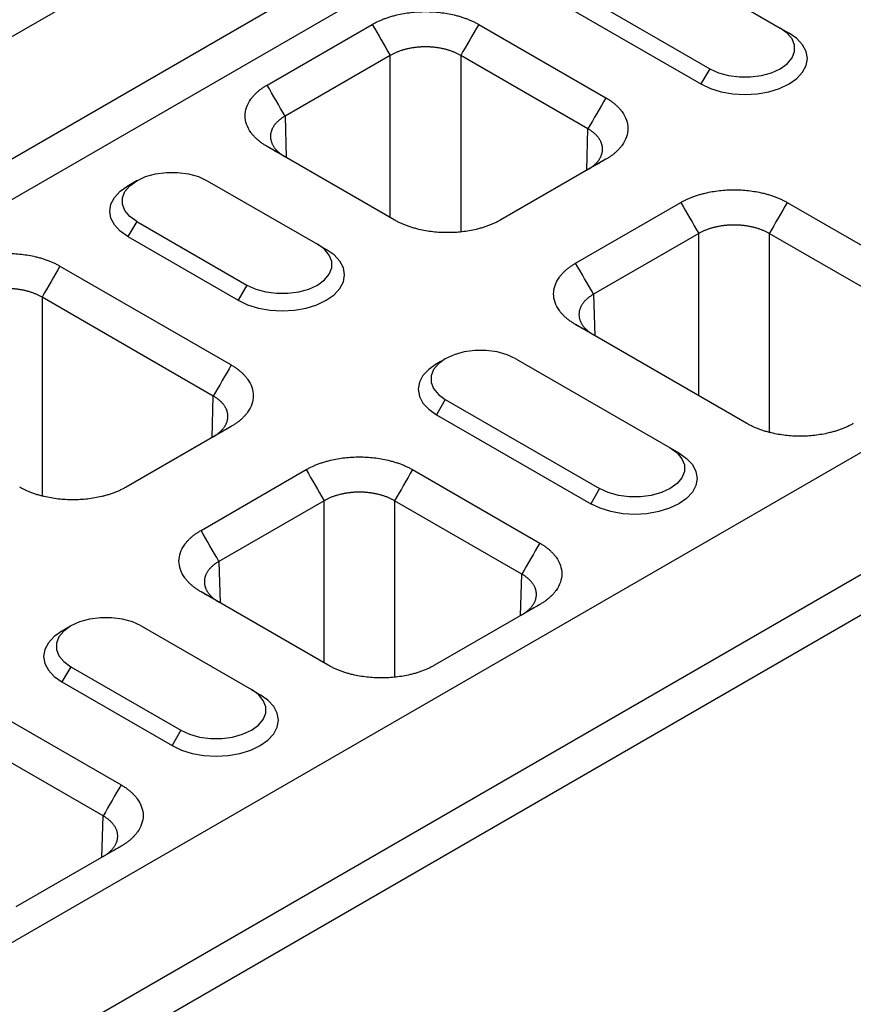
# Model space of a CAD drawing. Extents: x 5 to 589, y 5 to 415.
# Drawn here: x 251 to 270, y 140 to 162 of the extents above; entities that cross this region are included whole.
import ezdxf

# ---------------------------------------------------------------- set-up
doc = ezdxf.new("R2010")
doc.units = 0
doc.layers.get('0').update_dxf_attribs({"linetype": 'CONTINUOUS'})

msp = doc.modelspace()

# ---------------------------------------------------------------- linework, layer by layer
for p, q in [((170.5662, 115.2396), (271.5815, 173.5545)), ((172.9906, 113.8401), (274.0058, 172.1549)), ((173.3946, 113.1402), (274.4099, 171.4551)), ((265.167, 163.9617), (268.7025, 161.9206)), ((188.5469, 104.8596), (289.5622, 163.1744)), ((263.5508, 163.0286), (267.0863, 160.9876)), ((263.3487, 162.6787), (266.8843, 160.6377)), ((256.9413, 160.6126), (259.3516, 162.004)), ((261.79, 162.004), (264.7054, 160.321)), ((268.7025, 161.9206), (268.9046, 161.804)), ((190.9713, 103.46), (291.9866, 161.7749)), ((259.7628, 161.2917), (257.3526, 159.9003)), ((259.7628, 157.5761), (259.7628, 161.2917)), ((264.2941, 159.6087), (261.3788, 161.2917)), ((261.3788, 161.2917), (261.3788, 157.2476)), ((191.3754, 102.7602), (292.3906, 161.075)), ((267.0863, 160.9876), (266.8843, 160.6377)), ((257.3526, 159.9003), (257.3813, 158.9509)), ((264.2654, 158.6593), (264.2941, 159.6087)), ((259.8566, 157.5219), (256.9413, 159.2049)), ((264.7054, 158.9133), (262.2951, 157.5219)), ((255.5706, 158.4217), (258.0959, 156.9639)), ((264.0124, 156.5305), (266.4226, 157.922)), ((268.8611, 157.922), (272.7866, 155.6558)), ((253.9543, 157.4887), (253.7523, 157.1388)), ((253.9543, 157.4887), (256.4797, 156.0308)), ((253.7523, 157.1388), (256.2777, 155.6809)), ((266.8339, 157.2097), (264.4236, 155.8183)), ((266.8339, 153.494), (266.8339, 157.2097)), ((272.3754, 154.9435), (268.4499, 157.2097)), ((268.4499, 157.2097), (268.4499, 152.656)), ((258.0959, 156.9639), (258.298, 156.8472)), ((252.1936, 156.4641), (256.1191, 154.198)), ((256.4797, 156.0308), (256.2777, 155.6809)), ((255.7078, 153.4857), (251.7824, 155.7518)), ((251.7824, 155.7518), (251.7824, 151.1981)), ((264.4236, 155.8183), (264.4523, 154.8689)), ((267.9379, 152.8567), (264.0124, 155.1228)), ((262.6416, 154.3397), (266.1772, 152.2987)), ((255.6791, 152.5363), (255.7078, 153.4857)), ((261.0254, 153.4067), (260.8234, 153.0567)), ((261.0254, 153.4067), (264.5609, 151.3656)), ((260.8234, 153.0567), (264.3589, 151.0157)), ((256.1191, 152.7902), (253.7088, 151.3988)), ((266.1772, 152.2987), (266.3792, 152.182)), ((255.4261, 150.4075), (257.8363, 151.7989)), ((260.2748, 151.7989), (263.1902, 150.1159)), ((264.5609, 151.3656), (264.3589, 151.0157)), ((258.2476, 151.0866), (255.8373, 149.6952)), ((258.2476, 147.371), (258.2476, 151.0866)), ((262.7789, 149.4036), (259.8636, 151.0866)), ((259.8636, 151.0866), (259.8636, 147.0425)), ((255.8373, 149.6952), (255.866, 148.7458)), ((262.7502, 148.4542), (262.7789, 149.4036)), ((258.3414, 147.3168), (255.4261, 148.9998)), ((263.1902, 148.7082), (260.7799, 147.3168)), ((254.0553, 148.2166), (256.5807, 146.7588)), ((252.4391, 147.2836), (252.2371, 146.9337)), ((252.4391, 147.2836), (254.9645, 145.8257)), ((252.2371, 146.9337), (254.7624, 145.4758)), ((249.6682, 146.8421), (253.5937, 144.576)), ((256.5807, 146.7588), (256.7827, 146.6421)), ((253.1825, 143.8637), (249.257, 146.1298)), ((254.9645, 145.8257), (254.7624, 145.4758)), ((253.1538, 142.9143), (253.1825, 143.8637)), ((253.5937, 143.1683), (251.1834, 141.7769))]:
    msp.add_line(p, q)
at = {"flags": 128}
for points in [[(266.8843, 160.6377), (267.1007, 160.5351), (267.3477, 160.4589), (267.6157, 160.412), (267.8944, 160.3961), (268.1731, 160.412), (268.4411, 160.4589), (268.6881, 160.5351), (268.9046, 160.6377), (269.0822, 160.7626), (269.2142, 160.9052), (269.2955, 161.0599), (269.323, 161.2208), (269.2955, 161.3817), (269.2142, 161.5364), (269.0822, 161.679), (268.9046, 161.804)], [(267.0863, 160.9876), (267.2864, 160.8955), (267.517, 160.8314), (267.7665, 160.7985), (268.0224, 160.7985), (268.2719, 160.8314), (268.5025, 160.8955), (268.7025, 160.9876), (268.8621, 161.1031), (268.9731, 161.2362), (269.0301, 161.3802), (269.0301, 161.528), (268.9731, 161.672), (268.8621, 161.8051), (268.7025, 161.9206)], [(253.9543, 157.4887), (253.7947, 157.6042), (253.6837, 157.7373), (253.6268, 157.8814), (253.6268, 158.0291), (253.6837, 158.1731), (253.7947, 158.3062), (253.9543, 158.4217), (254.1544, 158.5139), (254.385, 158.578), (254.6345, 158.6108), (254.8904, 158.6108), (255.1399, 158.578), (255.3705, 158.5139), (255.5706, 158.4217)], [(253.7523, 157.1388), (253.5746, 157.2638), (253.4426, 157.4063), (253.3613, 157.561), (253.3339, 157.7219), (253.3613, 157.8828), (253.4426, 158.0375), (253.5746, 158.1801), (253.7521, 158.305)], [(256.2777, 155.6809), (256.4941, 155.5783), (256.7411, 155.5021), (257.0091, 155.4552), (257.2878, 155.4394), (257.5665, 155.4552), (257.8345, 155.5021), (258.0815, 155.5783), (258.298, 155.6809), (258.4756, 155.8059), (258.6076, 155.9485), (258.6889, 156.1032), (258.7164, 156.2641), (258.6889, 156.4249), (258.6076, 156.5797), (258.4756, 156.7222), (258.298, 156.8472)], [(256.4797, 156.0308), (256.6798, 155.9387), (256.9104, 155.8746), (257.1599, 155.8417), (257.4158, 155.8417), (257.6653, 155.8746), (257.8959, 155.9387), (258.0959, 156.0308), (258.2555, 156.1463), (258.3665, 156.2794), (258.4235, 156.4235), (258.4235, 156.5712), (258.3665, 156.7153), (258.2555, 156.8484), (258.0959, 156.9639)], [(262.6416, 154.3397), (262.4415, 154.4318), (262.211, 154.4959), (261.9615, 154.5288), (261.7055, 154.5288), (261.456, 154.4959), (261.2255, 154.4318), (261.0254, 154.3397), (260.8658, 154.2242), (260.7548, 154.0911), (260.6978, 153.9471), (260.6978, 153.7993), (260.7548, 153.6553), (260.8658, 153.5222), (261.0254, 153.4067)], [(260.8232, 154.2229), (260.6457, 154.0981), (260.5137, 153.9555), (260.4324, 153.8008), (260.4049, 153.6399), (260.4324, 153.479), (260.5137, 153.3243), (260.6457, 153.1817), (260.8234, 153.0567)], [(266.3792, 152.182), (266.5568, 152.057), (266.6889, 151.9145), (266.7702, 151.7598), (266.7976, 151.5989), (266.7702, 151.438), (266.6889, 151.2833), (266.5568, 151.1407), (266.3792, 151.0157), (266.1627, 150.9132), (265.9157, 150.8369), (265.6477, 150.79), (265.369, 150.7742), (265.0903, 150.79), (264.8223, 150.8369), (264.5754, 150.9132), (264.3589, 151.0157)], [(266.1772, 152.2987), (266.3367, 152.1832), (266.4478, 152.0501), (266.5047, 151.906), (266.5047, 151.7583), (266.4478, 151.6143), (266.3367, 151.4812), (266.1772, 151.3656), (265.9771, 151.2735), (265.7465, 151.2094), (265.497, 151.1766), (265.2411, 151.1766), (264.9916, 151.2094), (264.761, 151.2735), (264.5609, 151.3656)], [(254.0553, 148.2166), (253.8552, 148.3088), (253.6247, 148.3729), (253.3752, 148.4057), (253.1192, 148.4057), (252.8697, 148.3729), (252.6392, 148.3088), (252.4391, 148.2166), (252.2795, 148.1011), (252.1685, 147.968), (252.1115, 147.824), (252.1115, 147.6763), (252.1685, 147.5322), (252.2795, 147.3991), (252.4391, 147.2836)], [(252.2369, 148.0999), (252.0594, 147.975), (251.9274, 147.8324), (251.8461, 147.6777), (251.8186, 147.5168), (251.8461, 147.3559), (251.9274, 147.2012), (252.0594, 147.0586), (252.2371, 146.9337)], [(254.9645, 145.8257), (255.1646, 145.7336), (255.3951, 145.6695), (255.6446, 145.6366), (255.9005, 145.6366), (256.15, 145.6695), (256.3806, 145.7336), (256.5807, 145.8257), (256.7403, 145.9412), (256.8513, 146.0743), (256.9083, 146.2184), (256.9083, 146.3661), (256.8513, 146.5102), (256.7403, 146.6433), (256.5807, 146.7588)], [(254.7624, 145.4758), (254.9789, 145.3732), (255.2259, 145.297), (255.4939, 145.2501), (255.7726, 145.2343), (256.0513, 145.2501), (256.3193, 145.297), (256.5663, 145.3732), (256.7827, 145.4758), (256.9604, 145.6008), (257.0924, 145.7434), (257.1737, 145.8981), (257.2012, 146.059), (257.1737, 146.2198), (257.0924, 146.3746), (256.9604, 146.5171), (256.7827, 146.6421)]]:
    msp.add_lwpolyline(points, dxfattribs=at)
for points, knots in [([(259.3516, 162.004), (259.363, 162.0105), (259.3858, 162.0236), (259.4212, 162.0424), (259.4573, 162.0607), (259.4944, 162.0783), (259.5322, 162.0952), (259.5709, 162.1116), (259.6105, 162.1273), (259.6509, 162.1423), (259.6922, 162.1568), (259.7343, 162.1706), (259.7772, 162.1837), (259.821, 162.1963), (259.8656, 162.2081), (259.9999, 162.2414), (260.2327, 162.2828), (260.5708, 162.3019), (260.9089, 162.2828), (261.1574, 162.2386), (261.3206, 162.1967), (261.4075, 162.171), (261.4909, 162.1427), (261.571, 162.1119), (261.6476, 162.0786), (261.7211, 162.0428), (261.767, 162.017), (261.79, 162.004)], [0, 0, 0, 0, 0.01783, 0.035607, 0.0533456, 0.0710606, 0.0887668, 0.1064788, 0.1242115, 0.1419796, 0.1597977, 0.1776804, 0.1956419, 0.2136964, 0.231858, 0.2501402, 0.3756421, 0.5000119, 0.6243314, 0.7498837, 0.7863126, 0.8223174, 0.8580106, 0.8935077, 0.9289262, 0.9643844, 1, 1, 1, 1]), ([(261.3788, 161.2917), (261.3695, 161.2971), (261.3509, 161.3078), (261.3219, 161.3231), (261.2921, 161.3379), (261.2614, 161.352), (261.2299, 161.3655), (261.1976, 161.3784), (261.1646, 161.3906), (261.131, 161.4022), (261.0966, 161.4131), (261.0617, 161.4232), (261.0262, 161.4327), (260.9901, 161.4414), (260.9536, 161.4494), (260.9166, 161.4567), (260.8792, 161.4633), (260.8414, 161.469), (260.8034, 161.4741), (260.765, 161.4783), (260.7265, 161.4818), (260.6877, 161.4846), (260.6488, 161.4865), (260.6099, 161.4877), (260.5708, 161.4881), (260.5318, 161.4877), (260.4928, 161.4865), (260.454, 161.4846), (260.4152, 161.4818), (260.3767, 161.4783), (260.3383, 161.4741), (260.3002, 161.4691), (260.2625, 161.4633), (260.2251, 161.4567), (260.1881, 161.4495), (260.1516, 161.4414), (260.1155, 161.4327), (260.08, 161.4232), (260.045, 161.4131), (260.0107, 161.4022), (259.977, 161.3906), (259.944, 161.3784), (259.9117, 161.3655), (259.8802, 161.352), (259.8495, 161.3379), (259.8197, 161.3231), (259.7907, 161.3078), (259.7721, 161.2971), (259.7628, 161.2917)], [0, 0, 0, 0, 0.0217426, 0.0434846, 0.065226, 0.0869669, 0.1087074, 0.1304473, 0.1521869, 0.173926, 0.1956648, 0.2174033, 0.2391414, 0.2608792, 0.2826168, 0.3043541, 0.3260913, 0.3478282, 0.3695651, 0.3913018, 0.4130384, 0.434775, 0.4565115, 0.4782481, 0.4999846, 0.5217213, 0.543458, 0.5651948, 0.5869318, 0.608669, 0.6304063, 0.6521439, 0.6738817, 0.6956199, 0.7173583, 0.7390971, 0.7608363, 0.7825758, 0.8043158, 0.8260563, 0.8477973, 0.8695387, 0.8912807, 0.9130233, 0.9347665, 0.9565103, 0.9782548, 1, 1, 1, 1]), ([(256.9413, 159.2049), (256.93, 159.2115), (256.9074, 159.2246), (256.8748, 159.2451), (256.8432, 159.2659), (256.8127, 159.2873), (256.7833, 159.3092), (256.755, 159.3315), (256.7278, 159.3544), (256.7017, 159.3777), (256.6767, 159.4015), (256.6528, 159.4258), (256.63, 159.4506), (256.6083, 159.4759), (256.5877, 159.5016), (256.5301, 159.5791), (256.4583, 159.7135), (256.4253, 159.9087), (256.4583, 160.1039), (256.5349, 160.2474), (256.6075, 160.3416), (256.6521, 160.3917), (256.701, 160.4399), (256.7543, 160.4861), (256.8122, 160.5304), (256.8741, 160.5728), (256.9189, 160.5993), (256.9413, 160.6126)], [0, 0, 0, 0, 0.01782996, 0.03560696, 0.05334562, 0.07106063, 0.08876677, 0.1064788, 0.12421151, 0.1419796, 0.15979772, 0.17768036, 0.19564188, 0.21369645, 0.231858, 0.25014023, 0.37564211, 0.50001194, 0.62433139, 0.74988368, 0.78631262, 0.8223174, 0.85801059, 0.89350772, 0.92892624, 0.96438439, 1, 1, 1, 1]), ([(264.7054, 160.321), (264.7167, 160.3144), (264.7393, 160.3013), (264.7719, 160.2808), (264.8035, 160.26), (264.834, 160.2386), (264.8634, 160.2167), (264.8917, 160.1944), (264.9189, 160.1715), (264.945, 160.1482), (264.97, 160.1244), (264.9939, 160.1001), (265.0167, 160.0753), (265.0384, 160.05), (265.059, 160.0243), (265.1166, 159.9468), (265.1884, 159.8123), (265.2214, 159.6172), (265.1884, 159.422), (265.1118, 159.2785), (265.0392, 159.1843), (264.9946, 159.1342), (264.9457, 159.086), (264.8924, 159.0398), (264.8345, 158.9955), (264.7726, 158.9531), (264.7278, 158.9266), (264.7054, 158.9133)], [0, 0, 0, 0, 0.01783, 0.035607, 0.0533456, 0.0710606, 0.0887668, 0.1064788, 0.1242115, 0.1419796, 0.1597977, 0.1776804, 0.1956419, 0.2136964, 0.231858, 0.2501402, 0.3756421, 0.5000119, 0.6243314, 0.7498837, 0.7863126, 0.8223174, 0.8580106, 0.8935077, 0.9289262, 0.9643844, 1, 1, 1, 1]), ([(257.3526, 159.9003), (257.3434, 159.895), (257.3252, 159.8845), (257.2991, 159.868), (257.274, 159.851), (257.2498, 159.8335), (257.2268, 159.8156), (257.2048, 159.7971), (257.184, 159.7783), (257.1643, 159.759), (257.1457, 159.7393), (257.1283, 159.7193), (257.1122, 159.6989), (257.0972, 159.6782), (257.0835, 159.6572), (257.0711, 159.636), (257.0599, 159.6145), (257.05, 159.5928), (257.0414, 159.5708), (257.0342, 159.5488), (257.0282, 159.5266), (257.0235, 159.5042), (257.0202, 159.4818), (257.0182, 159.4593), (257.0175, 159.4368), (257.0182, 159.4143), (257.0202, 159.3918), (257.0235, 159.3693), (257.0282, 159.3469), (257.0342, 159.3246), (257.0414, 159.3024), (257.05, 159.2803), (257.0599, 159.2585), (257.0711, 159.2368), (257.0835, 159.2154), (257.0972, 159.1941), (257.1122, 159.1732), (257.1283, 159.1526), (257.1457, 159.1323), (257.1643, 159.1123), (257.184, 159.0927), (257.2048, 159.0734), (257.2268, 159.0546), (257.2498, 159.0362), (257.274, 159.0183), (257.2991, 159.0008), (257.3252, 158.9838), (257.3434, 158.9729), (257.3526, 158.9674)], [0, 0, 0, 0, 0.0217439, 0.0434871, 0.0652297, 0.0869718, 0.1087133, 0.1304543, 0.1521948, 0.1739349, 0.1956745, 0.2174137, 0.2391525, 0.260891, 0.2826292, 0.3043671, 0.3261048, 0.3478422, 0.3695794, 0.3913164, 0.4130533, 0.4347901, 0.4565268, 0.4782634, 0.5, 0.5217366, 0.5434732, 0.5652099, 0.5869467, 0.6086836, 0.6304206, 0.6521578, 0.6738952, 0.6956329, 0.7173708, 0.739109, 0.7608475, 0.7825863, 0.8043255, 0.8260651, 0.8478052, 0.8695457, 0.8912867, 0.9130282, 0.9347703, 0.9565129, 0.9782561, 1, 1, 1, 1]), ([(264.2941, 158.6758), (264.3033, 158.6813), (264.3215, 158.6922), (264.3476, 158.7092), (264.3727, 158.7267), (264.3969, 158.7446), (264.4199, 158.763), (264.4419, 158.7819), (264.4627, 158.8011), (264.4824, 158.8207), (264.501, 158.8407), (264.5184, 158.861), (264.5345, 158.8817), (264.5495, 158.9026), (264.5632, 158.9238), (264.5756, 158.9452), (264.5868, 158.9669), (264.5967, 158.9888), (264.6053, 159.0108), (264.6125, 159.033), (264.6185, 159.0553), (264.6232, 159.0777), (264.6265, 159.1002), (264.6285, 159.1227), (264.6292, 159.1452), (264.6285, 159.1678), (264.6265, 159.1902), (264.6232, 159.2127), (264.6185, 159.235), (264.6125, 159.2572), (264.6053, 159.2793), (264.5967, 159.3012), (264.5868, 159.3229), (264.5756, 159.3444), (264.5631, 159.3657), (264.5495, 159.3867), (264.5345, 159.4074), (264.5183, 159.4277), (264.501, 159.4478), (264.4824, 159.4674), (264.4627, 159.4867), (264.4419, 159.5056), (264.4199, 159.524), (264.3969, 159.542), (264.3727, 159.5594), (264.3476, 159.5764), (264.3215, 159.5929), (264.3033, 159.6035), (264.2941, 159.6087)], [0, 0, 0, 0, 0.0217452, 0.0434897, 0.0652335, 0.0869767, 0.1087193, 0.1304613, 0.1522027, 0.1739437, 0.1956842, 0.2174242, 0.2391637, 0.2609029, 0.2826417, 0.3043801, 0.3261183, 0.3478561, 0.3695937, 0.391331, 0.4130682, 0.4348052, 0.456542, 0.4782787, 0.5000154, 0.5217519, 0.5434885, 0.565225, 0.5869616, 0.6086982, 0.6304349, 0.6521718, 0.6739087, 0.6956459, 0.7173832, 0.7391208, 0.7608586, 0.7825967, 0.8043352, 0.826074, 0.8478131, 0.8695527, 0.8912926, 0.9130331, 0.934774, 0.9565154, 0.9782574, 1, 1, 1, 1]), ([(266.4226, 157.922), (266.4341, 157.9285), (266.4569, 157.9415), (266.4923, 157.9604), (266.5284, 157.9786), (266.5654, 157.9962), (266.6033, 158.0132), (266.642, 158.0295), (266.6816, 158.0452), (266.722, 158.0603), (266.7632, 158.0747), (266.8053, 158.0885), (266.8483, 158.1017), (266.8921, 158.1142), (266.9367, 158.1261), (267.0709, 158.1594), (267.3038, 158.2008), (267.6418, 158.2199), (267.98, 158.2008), (268.2285, 158.1566), (268.3917, 158.1147), (268.4785, 158.0889), (268.562, 158.0607), (268.6421, 158.0299), (268.7187, 157.9965), (268.7922, 157.9608), (268.8381, 157.9349), (268.8611, 157.922)], [0, 0, 0, 0, 0.01783, 0.035607, 0.0533456, 0.0710606, 0.0887668, 0.1064788, 0.1242115, 0.1419796, 0.1597977, 0.1776804, 0.1956419, 0.2136964, 0.231858, 0.2501402, 0.3756421, 0.5000119, 0.6243314, 0.7498837, 0.7863126, 0.8223174, 0.8580106, 0.8935077, 0.9289262, 0.9643844, 1, 1, 1, 1]), ([(262.2951, 157.5219), (262.2837, 157.5154), (262.2609, 157.5023), (262.2255, 157.4835), (262.1894, 157.4652), (262.1523, 157.4476), (262.1145, 157.4307), (262.0758, 157.4143), (262.0362, 157.3986), (261.9958, 157.3836), (261.9545, 157.3691), (261.9124, 157.3553), (261.8695, 157.3422), (261.8257, 157.3296), (261.7811, 157.3177), (261.6468, 157.2845), (261.414, 157.2431), (261.0759, 157.224), (260.7378, 157.243), (260.4893, 157.2873), (260.3261, 157.3292), (260.2392, 157.3549), (260.1558, 157.3832), (260.0757, 157.414), (259.9991, 157.4473), (259.9256, 157.4831), (259.8797, 157.5089), (259.8566, 157.5219)], [0, 0, 0, 0, 0.01783, 0.035607, 0.0533456, 0.0710606, 0.0887668, 0.1064788, 0.1242115, 0.1419796, 0.1597977, 0.1776804, 0.1956419, 0.2136964, 0.231858, 0.2501402, 0.3756421, 0.5000119, 0.6243314, 0.7498837, 0.7863126, 0.8223174, 0.8580106, 0.8935077, 0.9289262, 0.9643844, 1, 1, 1, 1]), ([(268.4499, 157.2097), (268.4406, 157.215), (268.422, 157.2257), (268.393, 157.2411), (268.3631, 157.2558), (268.3325, 157.27), (268.301, 157.2835), (268.2687, 157.2964), (268.2357, 157.3086), (268.202, 157.3202), (268.1677, 157.331), (268.1327, 157.3412), (268.0972, 157.3506), (268.0611, 157.3594), (268.0246, 157.3674), (267.9876, 157.3747), (267.9502, 157.3812), (267.9125, 157.387), (267.8744, 157.392), (267.8361, 157.3963), (267.7975, 157.3998), (267.7588, 157.4025), (267.7199, 157.4045), (267.6809, 157.4056), (267.6419, 157.406), (267.6029, 157.4056), (267.5639, 157.4045), (267.525, 157.4025), (267.4863, 157.3998), (267.4477, 157.3963), (267.4094, 157.392), (267.3713, 157.387), (267.3335, 157.3812), (267.2961, 157.3747), (267.2592, 157.3674), (267.2226, 157.3594), (267.1866, 157.3506), (267.151, 157.3412), (267.1161, 157.331), (267.0817, 157.3202), (267.0481, 157.3086), (267.0151, 157.2964), (266.9828, 157.2835), (266.9513, 157.27), (266.9206, 157.2558), (266.8908, 157.2411), (266.8617, 157.2257), (266.8432, 157.215), (266.8339, 157.2097)], [0, 0, 0, 0, 0.0217439, 0.0434871, 0.0652297, 0.0869718, 0.1087133, 0.1304543, 0.1521948, 0.1739349, 0.1956745, 0.2174137, 0.2391525, 0.260891, 0.2826292, 0.3043671, 0.3261048, 0.3478422, 0.3695794, 0.3913164, 0.4130533, 0.4347901, 0.4565268, 0.4782634, 0.5, 0.5217366, 0.5434732, 0.5652099, 0.5869467, 0.6086836, 0.6304206, 0.6521578, 0.6738952, 0.6956329, 0.7173708, 0.739109, 0.7608475, 0.7825863, 0.8043255, 0.8260651, 0.8478052, 0.8695457, 0.8912867, 0.9130282, 0.9347703, 0.9565129, 0.9782561, 1, 1, 1, 1]), ([(249.7551, 156.4641), (249.7665, 156.4706), (249.7894, 156.4837), (249.8247, 156.5025), (249.8609, 156.5208), (249.8979, 156.5384), (249.9358, 156.5553), (249.9745, 156.5716), (250.0141, 156.5873), (250.0545, 156.6024), (250.0957, 156.6168), (250.1378, 156.6306), (250.1807, 156.6438), (250.2245, 156.6563), (250.2692, 156.6682), (250.4034, 156.7015), (250.6363, 156.7429), (250.9743, 156.762), (251.3124, 156.7429), (251.561, 156.6987), (251.7242, 156.6568), (251.811, 156.6311), (251.8945, 156.6028), (251.9746, 156.572), (252.0512, 156.5386), (252.1247, 156.5029), (252.1706, 156.477), (252.1936, 156.4641)], [0, 0, 0, 0, 0.01783, 0.035607, 0.0533456, 0.0710606, 0.0887668, 0.1064788, 0.1242115, 0.1419796, 0.1597977, 0.1776804, 0.1956419, 0.2136964, 0.231858, 0.2501402, 0.3756421, 0.5000119, 0.6243314, 0.7498837, 0.7863126, 0.8223174, 0.8580106, 0.8935077, 0.9289262, 0.9643844, 1, 1, 1, 1]), ([(264.0124, 155.1228), (264.0011, 155.1294), (263.9784, 155.1426), (263.9458, 155.163), (263.9142, 155.1839), (263.8837, 155.2053), (263.8544, 155.2271), (263.8261, 155.2495), (263.7989, 155.2723), (263.7728, 155.2956), (263.7478, 155.3195), (263.7239, 155.3438), (263.7011, 155.3686), (263.6794, 155.3938), (263.6587, 155.4196), (263.6011, 155.4971), (263.5294, 155.6315), (263.4963, 155.8267), (263.5293, 156.0219), (263.606, 156.1654), (263.6786, 156.2596), (263.7231, 156.3097), (263.7721, 156.3579), (263.8254, 156.4041), (263.8832, 156.4483), (263.9452, 156.4908), (263.9899, 156.5173), (264.0124, 156.5305)], [0, 0, 0, 0, 0.01782996, 0.03560696, 0.05334562, 0.07106063, 0.08876677, 0.1064788, 0.12421151, 0.1419796, 0.15979772, 0.17768036, 0.19564188, 0.21369645, 0.231858, 0.25014023, 0.37564211, 0.50001194, 0.62433139, 0.74988368, 0.78631262, 0.8223174, 0.85801059, 0.89350772, 0.92892624, 0.96438439, 1, 1, 1, 1]), ([(251.7824, 155.7518), (251.7731, 155.7572), (251.7545, 155.7679), (251.7255, 155.7832), (251.6956, 155.798), (251.6649, 155.8121), (251.6335, 155.8256), (251.6012, 155.8385), (251.5682, 155.8507), (251.5345, 155.8623), (251.5002, 155.8731), (251.4652, 155.8833), (251.4297, 155.8928), (251.3936, 155.9015), (251.3571, 155.9095), (251.3201, 155.9168), (251.2827, 155.9234), (251.245, 155.9291), (251.2069, 155.9342), (251.1686, 155.9384), (251.13, 155.9419), (251.0913, 155.9446), (251.0524, 155.9466), (251.0134, 155.9478), (250.9744, 155.9481), (250.9354, 155.9478), (250.8964, 155.9466), (250.8575, 155.9446), (250.8188, 155.9419), (250.7802, 155.9384), (250.7419, 155.9342), (250.7038, 155.9291), (250.666, 155.9234), (250.6287, 155.9168), (250.5917, 155.9095), (250.5551, 155.9015), (250.5191, 155.8928), (250.4835, 155.8833), (250.4486, 155.8732), (250.4142, 155.8623), (250.3806, 155.8507), (250.3476, 155.8385), (250.3153, 155.8256), (250.2838, 155.8121), (250.2531, 155.798), (250.2233, 155.7832), (250.1942, 155.7679), (250.1757, 155.7572), (250.1664, 155.7518)], [0, 0, 0, 0, 0.0217426, 0.0434846, 0.065226, 0.0869669, 0.1087074, 0.1304473, 0.1521869, 0.173926, 0.1956648, 0.2174033, 0.2391414, 0.2608792, 0.2826168, 0.3043541, 0.3260913, 0.3478282, 0.3695651, 0.3913018, 0.4130384, 0.434775, 0.4565115, 0.4782481, 0.4999846, 0.5217213, 0.543458, 0.5651948, 0.5869318, 0.608669, 0.6304063, 0.6521439, 0.6738817, 0.6956199, 0.7173583, 0.7390971, 0.7608363, 0.7825758, 0.8043158, 0.8260563, 0.8477973, 0.8695387, 0.8912807, 0.9130233, 0.9347665, 0.9565103, 0.9782548, 1, 1, 1, 1]), ([(264.4236, 155.8183), (264.4145, 155.813), (264.3963, 155.8025), (264.3702, 155.786), (264.345, 155.769), (264.3209, 155.7515), (264.2979, 155.7335), (264.2759, 155.7151), (264.255, 155.6962), (264.2353, 155.677), (264.2168, 155.6573), (264.1994, 155.6373), (264.1832, 155.6169), (264.1683, 155.5962), (264.1546, 155.5752), (264.1422, 155.5539), (264.131, 155.5324), (264.1211, 155.5107), (264.1125, 155.4888), (264.1052, 155.4667), (264.0992, 155.4445), (264.0946, 155.4222), (264.0913, 155.3998), (264.0893, 155.3773), (264.0886, 155.3548), (264.0893, 155.3322), (264.0913, 155.3097), (264.0946, 155.2872), (264.0992, 155.2648), (264.1052, 155.2425), (264.1125, 155.2203), (264.1211, 155.1983), (264.131, 155.1764), (264.1422, 155.1548), (264.1546, 155.1333), (264.1683, 155.1121), (264.1832, 155.0912), (264.1994, 155.0705), (264.2168, 155.0502), (264.2353, 155.0302), (264.255, 155.0106), (264.2759, 154.9914), (264.2979, 154.9726), (264.3209, 154.9542), (264.345, 154.9362), (264.3702, 154.9187), (264.3963, 154.9017), (264.4145, 154.8908), (264.4236, 154.8854)], [0, 0, 0, 0, 0.0217439, 0.0434871, 0.0652297, 0.0869718, 0.1087133, 0.1304543, 0.1521948, 0.1739349, 0.1956745, 0.2174137, 0.2391525, 0.260891, 0.2826292, 0.3043671, 0.3261048, 0.3478422, 0.3695794, 0.3913164, 0.4130533, 0.4347901, 0.4565268, 0.4782634, 0.5, 0.5217366, 0.5434732, 0.5652099, 0.5869467, 0.6086836, 0.6304206, 0.6521578, 0.6738952, 0.6956329, 0.7173708, 0.739109, 0.7608475, 0.7825863, 0.8043255, 0.8260651, 0.8478052, 0.8695457, 0.8912867, 0.9130282, 0.9347703, 0.9565129, 0.9782561, 1, 1, 1, 1]), ([(256.1191, 154.198), (256.1304, 154.1914), (256.153, 154.1782), (256.1856, 154.1578), (256.2172, 154.1369), (256.2477, 154.1155), (256.2771, 154.0937), (256.3054, 154.0713), (256.3326, 154.0485), (256.3587, 154.0252), (256.3837, 154.0013), (256.4076, 153.977), (256.4304, 153.9522), (256.4521, 153.927), (256.4727, 153.9012), (256.5303, 153.8237), (256.6021, 153.6893), (256.6351, 153.4941), (256.6021, 153.2989), (256.5255, 153.1554), (256.4529, 153.0612), (256.4083, 153.0111), (256.3594, 152.9629), (256.3061, 152.9167), (256.2482, 152.8725), (256.1863, 152.83), (256.1415, 152.8035), (256.1191, 152.7902)], [0, 0, 0, 0, 0.01783, 0.035607, 0.0533456, 0.0710606, 0.0887668, 0.1064788, 0.1242115, 0.1419796, 0.1597977, 0.1776804, 0.1956419, 0.2136964, 0.231858, 0.2501402, 0.3756421, 0.5000119, 0.6243314, 0.7498837, 0.7863126, 0.8223174, 0.8580106, 0.8935077, 0.9289262, 0.9643844, 1, 1, 1, 1]), ([(255.7078, 152.5528), (255.717, 152.5582), (255.7352, 152.5691), (255.7613, 152.5862), (255.7865, 152.6036), (255.8106, 152.6216), (255.8336, 152.64), (255.8556, 152.6588), (255.8764, 152.678), (255.8962, 152.6976), (255.9147, 152.7176), (255.9321, 152.7379), (255.9482, 152.7586), (255.9632, 152.7795), (255.9769, 152.8007), (255.9893, 152.8222), (256.0005, 152.8439), (256.0104, 152.8657), (256.019, 152.8878), (256.0263, 152.91), (256.0322, 152.9323), (256.0369, 152.9547), (256.0402, 152.9771), (256.0422, 152.9996), (256.0429, 153.0222), (256.0422, 153.0447), (256.0402, 153.0672), (256.0369, 153.0896), (256.0322, 153.1119), (256.0262, 153.1342), (256.019, 153.1562), (256.0104, 153.1781), (256.0005, 153.1999), (255.9893, 153.2214), (255.9769, 153.2426), (255.9632, 153.2636), (255.9482, 153.2843), (255.9321, 153.3047), (255.9147, 153.3247), (255.8961, 153.3444), (255.8764, 153.3636), (255.8556, 153.3825), (255.8336, 153.4009), (255.8106, 153.4189), (255.7864, 153.4364), (255.7613, 153.4534), (255.7352, 153.4699), (255.717, 153.4804), (255.7078, 153.4857)], [0, 0, 0, 0, 0.0217452, 0.0434897, 0.0652335, 0.0869767, 0.1087193, 0.1304613, 0.1522027, 0.1739437, 0.1956842, 0.2174242, 0.2391637, 0.2609029, 0.2826417, 0.3043801, 0.3261183, 0.3478561, 0.3695937, 0.391331, 0.4130682, 0.4348052, 0.456542, 0.4782787, 0.5000154, 0.5217519, 0.5434885, 0.565225, 0.5869616, 0.6086982, 0.6304349, 0.6521718, 0.6739087, 0.6956459, 0.7173832, 0.7391208, 0.7608586, 0.7825967, 0.8043352, 0.826074, 0.8478131, 0.8695527, 0.8912926, 0.9130331, 0.934774, 0.9565154, 0.9782574, 1, 1, 1, 1]), ([(270.3763, 152.8567), (270.3649, 152.8502), (270.3421, 152.8371), (270.3067, 152.8183), (270.2706, 152.8), (270.2336, 152.7824), (270.1957, 152.7655), (270.157, 152.7491), (270.1174, 152.7334), (270.077, 152.7184), (270.0358, 152.704), (269.9937, 152.6902), (269.9507, 152.677), (269.9069, 152.6645), (269.8623, 152.6526), (269.7281, 152.6193), (269.4952, 152.5779), (269.1572, 152.5588), (268.819, 152.5779), (268.5705, 152.6221), (268.4073, 152.664), (268.3204, 152.6897), (268.237, 152.718), (268.1569, 152.7488), (268.0803, 152.7821), (268.0068, 152.8179), (267.9609, 152.8438), (267.9379, 152.8567)], [0, 0, 0, 0, 0.01783, 0.035607, 0.0533456, 0.0710606, 0.0887668, 0.1064788, 0.1242115, 0.1419796, 0.1597977, 0.1776804, 0.1956419, 0.2136964, 0.231858, 0.2501402, 0.3756421, 0.5000119, 0.6243314, 0.7498837, 0.7863126, 0.8223174, 0.8580106, 0.8935077, 0.9289262, 0.9643844, 1, 1, 1, 1]), ([(257.8363, 151.7989), (257.8478, 151.8054), (257.8706, 151.8185), (257.906, 151.8373), (257.9421, 151.8556), (257.9791, 151.8732), (258.017, 151.8901), (258.0557, 151.9065), (258.0953, 151.9222), (258.1357, 151.9372), (258.1769, 151.9517), (258.219, 151.9655), (258.262, 151.9786), (258.3058, 151.9912), (258.3504, 152.003), (258.4846, 152.0363), (258.7175, 152.0777), (259.0555, 152.0968), (259.3937, 152.0777), (259.6422, 152.0335), (259.8054, 151.9916), (259.8922, 151.9659), (259.9757, 151.9376), (260.0558, 151.9068), (260.1324, 151.8735), (260.2059, 151.8377), (260.2518, 151.8118), (260.2748, 151.7989)], [0, 0, 0, 0, 0.01782996, 0.03560696, 0.05334562, 0.07106063, 0.08876677, 0.1064788, 0.12421151, 0.1419796, 0.15979772, 0.17768036, 0.19564188, 0.21369645, 0.231858, 0.25014023, 0.37564211, 0.50001194, 0.62433139, 0.74988368, 0.78631262, 0.8223174, 0.85801059, 0.89350772, 0.92892624, 0.96438439, 1, 1, 1, 1]), ([(253.7088, 151.3988), (253.6974, 151.3923), (253.6746, 151.3792), (253.6392, 151.3604), (253.6031, 151.3422), (253.566, 151.3246), (253.5282, 151.3076), (253.4895, 151.2913), (253.4499, 151.2756), (253.4095, 151.2605), (253.3682, 151.2461), (253.3261, 151.2323), (253.2832, 151.2191), (253.2394, 151.2066), (253.1948, 151.1947), (253.0605, 151.1614), (252.8277, 151.12), (252.4896, 151.1009), (252.1515, 151.12), (251.903, 151.1642), (251.7398, 151.2061), (251.6529, 151.2319), (251.5695, 151.2601), (251.4894, 151.2909), (251.4128, 151.3243), (251.3393, 151.36), (251.2934, 151.3859), (251.2704, 151.3988)], [0, 0, 0, 0, 0.01783, 0.035607, 0.0533456, 0.0710606, 0.0887668, 0.1064788, 0.1242115, 0.1419796, 0.1597977, 0.1776804, 0.1956419, 0.2136964, 0.231858, 0.2501402, 0.3756421, 0.5000119, 0.6243314, 0.7498837, 0.7863126, 0.8223174, 0.8580106, 0.8935077, 0.9289262, 0.9643844, 1, 1, 1, 1]), ([(259.8636, 151.0866), (259.8543, 151.092), (259.8357, 151.1027), (259.8067, 151.118), (259.7769, 151.1328), (259.7462, 151.1469), (259.7147, 151.1604), (259.6824, 151.1733), (259.6494, 151.1855), (259.6157, 151.1971), (259.5814, 151.208), (259.5464, 151.2181), (259.5109, 151.2276), (259.4749, 151.2363), (259.4383, 151.2443), (259.4013, 151.2516), (259.3639, 151.2582), (259.3262, 151.2639), (259.2881, 151.269), (259.2498, 151.2732), (259.2112, 151.2767), (259.1725, 151.2795), (259.1336, 151.2814), (259.0946, 151.2826), (259.0556, 151.283), (259.0166, 151.2826), (258.9776, 151.2814), (258.9387, 151.2795), (258.9, 151.2767), (258.8614, 151.2732), (258.8231, 151.269), (258.785, 151.264), (258.7473, 151.2582), (258.7099, 151.2516), (258.6729, 151.2444), (258.6363, 151.2363), (258.6003, 151.2276), (258.5648, 151.2181), (258.5298, 151.208), (258.4955, 151.1971), (258.4618, 151.1855), (258.4288, 151.1733), (258.3965, 151.1604), (258.365, 151.1469), (258.3343, 151.1328), (258.3045, 151.118), (258.2755, 151.1027), (258.2569, 151.092), (258.2476, 151.0866)], [0, 0, 0, 0, 0.0217426, 0.0434846, 0.065226, 0.0869669, 0.1087074, 0.1304473, 0.1521869, 0.173926, 0.1956648, 0.2174033, 0.2391414, 0.2608792, 0.2826168, 0.3043541, 0.3260913, 0.3478282, 0.3695651, 0.3913018, 0.4130384, 0.434775, 0.4565115, 0.4782481, 0.4999846, 0.5217213, 0.543458, 0.5651948, 0.5869318, 0.608669, 0.6304063, 0.6521439, 0.6738817, 0.6956199, 0.7173583, 0.7390971, 0.7608363, 0.7825758, 0.8043158, 0.8260563, 0.8477973, 0.8695387, 0.8912807, 0.9130233, 0.9347665, 0.9565103, 0.9782548, 1, 1, 1, 1]), ([(255.4261, 148.9998), (255.4148, 149.0064), (255.3922, 149.0195), (255.3595, 149.04), (255.3279, 149.0608), (255.2974, 149.0822), (255.2681, 149.1041), (255.2398, 149.1264), (255.2126, 149.1493), (255.1865, 149.1726), (255.1615, 149.1964), (255.1376, 149.2207), (255.1148, 149.2455), (255.0931, 149.2708), (255.0724, 149.2965), (255.0148, 149.374), (254.9431, 149.5084), (254.9101, 149.7036), (254.9431, 149.8988), (255.0197, 150.0423), (255.0923, 150.1365), (255.1368, 150.1866), (255.1858, 150.2348), (255.2391, 150.281), (255.2969, 150.3253), (255.3589, 150.3677), (255.4037, 150.3942), (255.4261, 150.4075)], [0, 0, 0, 0, 0.01783, 0.035607, 0.0533456, 0.0710606, 0.0887668, 0.1064788, 0.1242115, 0.1419796, 0.1597977, 0.1776804, 0.1956419, 0.2136964, 0.231858, 0.2501402, 0.3756421, 0.5000119, 0.6243314, 0.7498837, 0.7863126, 0.8223174, 0.8580106, 0.8935077, 0.9289262, 0.9643844, 1, 1, 1, 1]), ([(263.1902, 150.1159), (263.2015, 150.1093), (263.2241, 150.0962), (263.2567, 150.0757), (263.2883, 150.0549), (263.3188, 150.0335), (263.3482, 150.0116), (263.3765, 149.9893), (263.4037, 149.9664), (263.4298, 149.9431), (263.4548, 149.9193), (263.4787, 149.895), (263.5015, 149.8702), (263.5232, 149.8449), (263.5438, 149.8192), (263.6014, 149.7417), (263.6732, 149.6072), (263.7062, 149.4121), (263.6732, 149.2169), (263.5965, 149.0734), (263.5239, 148.9792), (263.4794, 148.9291), (263.4305, 148.8809), (263.3771, 148.8347), (263.3193, 148.7904), (263.2574, 148.748), (263.2126, 148.7215), (263.1902, 148.7082)], [0, 0, 0, 0, 0.01783, 0.035607, 0.0533456, 0.0710606, 0.0887668, 0.1064788, 0.1242115, 0.1419796, 0.1597977, 0.1776804, 0.1956419, 0.2136964, 0.231858, 0.2501402, 0.3756421, 0.5000119, 0.6243314, 0.7498837, 0.7863126, 0.8223174, 0.8580106, 0.8935077, 0.9289262, 0.9643844, 1, 1, 1, 1]), ([(255.8373, 149.6952), (255.8282, 149.6899), (255.81, 149.6794), (255.7839, 149.6629), (255.7587, 149.6459), (255.7346, 149.6284), (255.7116, 149.6105), (255.6896, 149.592), (255.6687, 149.5732), (255.649, 149.5539), (255.6305, 149.5342), (255.6131, 149.5142), (255.597, 149.4938), (255.582, 149.4731), (255.5683, 149.4521), (255.5559, 149.4309), (255.5447, 149.4094), (255.5348, 149.3877), (255.5262, 149.3657), (255.5189, 149.3437), (255.513, 149.3215), (255.5083, 149.2991), (255.505, 149.2767), (255.503, 149.2542), (255.5023, 149.2317), (255.503, 149.2092), (255.505, 149.1867), (255.5083, 149.1642), (255.513, 149.1418), (255.5189, 149.1195), (255.5262, 149.0973), (255.5348, 149.0752), (255.5447, 149.0534), (255.5559, 149.0317), (255.5683, 149.0103), (255.582, 148.989), (255.597, 148.9681), (255.6131, 148.9475), (255.6305, 148.9272), (255.649, 148.9072), (255.6687, 148.8876), (255.6896, 148.8683), (255.7116, 148.8495), (255.7346, 148.8311), (255.7587, 148.8132), (255.7839, 148.7957), (255.81, 148.7787), (255.8282, 148.7678), (255.8373, 148.7623)], [0, 0, 0, 0, 0.0217439, 0.0434871, 0.0652297, 0.0869718, 0.1087133, 0.1304543, 0.1521948, 0.1739349, 0.1956745, 0.2174137, 0.2391525, 0.260891, 0.2826292, 0.3043671, 0.3261048, 0.3478422, 0.3695794, 0.3913164, 0.4130533, 0.4347901, 0.4565268, 0.4782634, 0.5, 0.5217366, 0.5434732, 0.5652099, 0.5869467, 0.6086836, 0.6304206, 0.6521578, 0.6738952, 0.6956329, 0.7173708, 0.739109, 0.7608475, 0.7825863, 0.8043255, 0.8260651, 0.8478052, 0.8695457, 0.8912867, 0.9130282, 0.9347703, 0.9565129, 0.9782561, 1, 1, 1, 1]), ([(262.7789, 148.4707), (262.788, 148.4762), (262.8062, 148.4871), (262.8324, 148.5041), (262.8575, 148.5216), (262.8816, 148.5395), (262.9047, 148.5579), (262.9267, 148.5768), (262.9475, 148.596), (262.9672, 148.6156), (262.9858, 148.6356), (263.0031, 148.6559), (263.0193, 148.6765), (263.0342, 148.6975), (263.0479, 148.7187), (263.0604, 148.7401), (263.0716, 148.7618), (263.0814, 148.7837), (263.09, 148.8057), (263.0973, 148.8279), (263.1033, 148.8502), (263.1079, 148.8726), (263.1113, 148.8951), (263.1133, 148.9176), (263.1139, 148.9401), (263.1133, 148.9627), (263.1113, 148.9851), (263.1079, 149.0076), (263.1033, 149.0299), (263.0973, 149.0521), (263.09, 149.0742), (263.0814, 149.0961), (263.0715, 149.1178), (263.0604, 149.1393), (263.0479, 149.1606), (263.0342, 149.1816), (263.0193, 149.2023), (263.0031, 149.2226), (262.9858, 149.2427), (262.9672, 149.2623), (262.9475, 149.2816), (262.9266, 149.3005), (262.9047, 149.3189), (262.8816, 149.3369), (262.8575, 149.3543), (262.8323, 149.3713), (262.8062, 149.3878), (262.788, 149.3984), (262.7789, 149.4036)], [0, 0, 0, 0, 0.02174518, 0.04348966, 0.06523349, 0.08697668, 0.10871927, 0.13046128, 0.15220275, 0.1739437, 0.19568416, 0.21742416, 0.23916373, 0.2609029, 0.28264169, 0.30438014, 0.32611827, 0.34785611, 0.36959369, 0.39133105, 0.4130682, 0.43480517, 0.45654201, 0.47827873, 0.50001536, 0.52175193, 0.54348848, 0.56522502, 0.58696159, 0.60869822, 0.63043494, 0.65217176, 0.67390873, 0.69564588, 0.71738322, 0.73912079, 0.76085863, 0.78259674, 0.80433518, 0.82607395, 0.8478131, 0.86955265, 0.89129263, 0.91303307, 0.934774, 0.95651545, 0.97825744, 1, 1, 1, 1]), ([(260.7799, 147.3168), (260.7685, 147.3103), (260.7457, 147.2972), (260.7103, 147.2784), (260.6741, 147.2601), (260.6371, 147.2425), (260.5992, 147.2256), (260.5605, 147.2092), (260.521, 147.1935), (260.4806, 147.1785), (260.4393, 147.164), (260.3972, 147.1502), (260.3543, 147.1371), (260.3105, 147.1245), (260.2658, 147.1126), (260.1316, 147.0794), (259.8988, 147.038), (259.5607, 147.0189), (259.2226, 147.0379), (258.974, 147.0822), (258.8108, 147.1241), (258.724, 147.1498), (258.6406, 147.1781), (258.5605, 147.2089), (258.4838, 147.2422), (258.4103, 147.278), (258.3644, 147.3038), (258.3414, 147.3168)], [0, 0, 0, 0, 0.01783, 0.035607, 0.0533456, 0.0710606, 0.0887668, 0.1064788, 0.1242115, 0.1419796, 0.1597977, 0.1776804, 0.1956419, 0.2136964, 0.231858, 0.2501402, 0.3756421, 0.5000119, 0.6243314, 0.7498837, 0.7863126, 0.8223174, 0.8580106, 0.8935077, 0.9289262, 0.9643844, 1, 1, 1, 1]), ([(253.5937, 144.576), (253.605, 144.5694), (253.6276, 144.5562), (253.6603, 144.5358), (253.6919, 144.5149), (253.7223, 144.4936), (253.7517, 144.4717), (253.78, 144.4494), (253.8072, 144.4265), (253.8333, 144.4032), (253.8583, 144.3794), (253.8822, 144.3551), (253.905, 144.3303), (253.9267, 144.305), (253.9473, 144.2792), (254.0049, 144.2018), (254.0767, 144.0673), (254.1097, 143.8722), (254.0767, 143.677), (254.0001, 143.5335), (253.9275, 143.4393), (253.883, 143.3892), (253.834, 143.341), (253.7807, 143.2947), (253.7229, 143.2505), (253.6609, 143.2081), (253.6161, 143.1816), (253.5937, 143.1683)], [0, 0, 0, 0, 0.01782996, 0.03560696, 0.05334562, 0.07106063, 0.08876677, 0.1064788, 0.12421151, 0.1419796, 0.15979772, 0.17768036, 0.19564188, 0.21369645, 0.231858, 0.25014023, 0.37564211, 0.50001194, 0.62433139, 0.74988368, 0.78631262, 0.8223174, 0.85801059, 0.89350772, 0.92892624, 0.96438439, 1, 1, 1, 1]), ([(253.1825, 142.9308), (253.1916, 142.9363), (253.2098, 142.9472), (253.2359, 142.9642), (253.2611, 142.9817), (253.2852, 142.9996), (253.3082, 143.018), (253.3302, 143.0368), (253.3511, 143.0561), (253.3708, 143.0757), (253.3893, 143.0957), (253.4067, 143.116), (253.4228, 143.1366), (253.4378, 143.1576), (253.4515, 143.1788), (253.4639, 143.2002), (253.4751, 143.2219), (253.485, 143.2438), (253.4936, 143.2658), (253.5009, 143.288), (253.5068, 143.3103), (253.5115, 143.3327), (253.5148, 143.3552), (253.5168, 143.3777), (253.5175, 143.4002), (253.5168, 143.4227), (253.5148, 143.4452), (253.5115, 143.4676), (253.5068, 143.49), (253.5009, 143.5122), (253.4936, 143.5343), (253.485, 143.5562), (253.4751, 143.5779), (253.4639, 143.5994), (253.4515, 143.6207), (253.4378, 143.6416), (253.4228, 143.6623), (253.4067, 143.6827), (253.3893, 143.7027), (253.3708, 143.7224), (253.351, 143.7417), (253.3302, 143.7605), (253.3082, 143.779), (253.2852, 143.7969), (253.2611, 143.8144), (253.2359, 143.8314), (253.2098, 143.8479), (253.1916, 143.8584), (253.1825, 143.8637)], [0, 0, 0, 0, 0.0217452, 0.0434897, 0.0652335, 0.0869767, 0.1087193, 0.1304613, 0.1522027, 0.1739437, 0.1956842, 0.2174242, 0.2391637, 0.2609029, 0.2826417, 0.3043801, 0.3261183, 0.3478561, 0.3695937, 0.391331, 0.4130682, 0.4348052, 0.456542, 0.4782787, 0.5000154, 0.5217519, 0.5434885, 0.565225, 0.5869616, 0.6086982, 0.6304349, 0.6521718, 0.6739087, 0.6956459, 0.7173832, 0.7391208, 0.7608586, 0.7825967, 0.8043352, 0.826074, 0.8478131, 0.8695527, 0.8912926, 0.9130331, 0.934774, 0.9565154, 0.9782574, 1, 1, 1, 1])]:
    msp.add_open_spline(points, degree=3, knots=knots)
for points, degree in [([(259.3516, 162.004), (259.4887, 161.7666), (259.6257, 161.5291), (259.7628, 161.2917)], 3), ([(261.79, 162.004), (261.653, 161.7666), (261.5159, 161.5291), (261.3788, 161.2917)], 3), ([(257.3526, 159.9003), (257.2155, 160.1377), (257.0784, 160.3752), (256.9413, 160.6126)], 3), ([(264.7054, 160.321), (264.5683, 160.0836), (264.4312, 159.8462), (264.2941, 159.6087)], 3), ([(257.1811, 159.0664), (256.9413, 159.2049)], 1), ([(264.7054, 158.9133), (264.6255, 158.8672), (264.5456, 158.821), (264.4656, 158.7749)], 3), ([(253.9542, 158.4217), (253.7521, 158.305)], 1), ([(266.4226, 157.922), (266.5597, 157.6845), (266.6968, 157.4471), (266.8339, 157.2097)], 3), ([(268.8611, 157.922), (268.724, 157.6845), (268.587, 157.4471), (268.4499, 157.2097)], 3), ([(252.1936, 156.4641), (252.0565, 156.2267), (251.9194, 155.9892), (251.7824, 155.7518)], 3), ([(264.4236, 155.8183), (264.2865, 156.0557), (264.1495, 156.2931), (264.0124, 156.5305)], 3), ([(264.2521, 154.9844), (264.0124, 155.1228)], 1), ([(256.1191, 154.198), (255.982, 153.9605), (255.8449, 153.7231), (255.7078, 153.4857)], 3), ([(261.0252, 154.3396), (260.8232, 154.2229)], 1), ([(256.1191, 152.7902), (255.8793, 152.6518)], 1), ([(257.8363, 151.7989), (257.9734, 151.5615), (258.1105, 151.324), (258.2476, 151.0866)], 3), ([(260.2748, 151.7989), (260.1377, 151.5615), (260.0007, 151.324), (259.8636, 151.0866)], 3), ([(255.8373, 149.6952), (255.7002, 149.9326), (255.5632, 150.1701), (255.4261, 150.4075)], 3), ([(263.1902, 150.1159), (263.0531, 149.8785), (262.916, 149.6411), (262.7789, 149.4036)], 3), ([(255.6658, 148.8613), (255.5859, 148.9075), (255.506, 148.9536), (255.4261, 148.9998)], 3), ([(263.1902, 148.7082), (263.1102, 148.6621), (263.0303, 148.6159), (262.9504, 148.5698)], 3), ([(252.439, 148.2166), (252.2369, 148.0999)], 1), ([(253.5937, 144.576), (253.4566, 144.3386), (253.3195, 144.1011), (253.1825, 143.8637)], 3), ([(253.5937, 143.1683), (253.5138, 143.1221), (253.4339, 143.076), (253.354, 143.0299)], 3)]:
    msp.add_open_spline(points, degree=degree)

doc.saveas('drawing.dxf')
